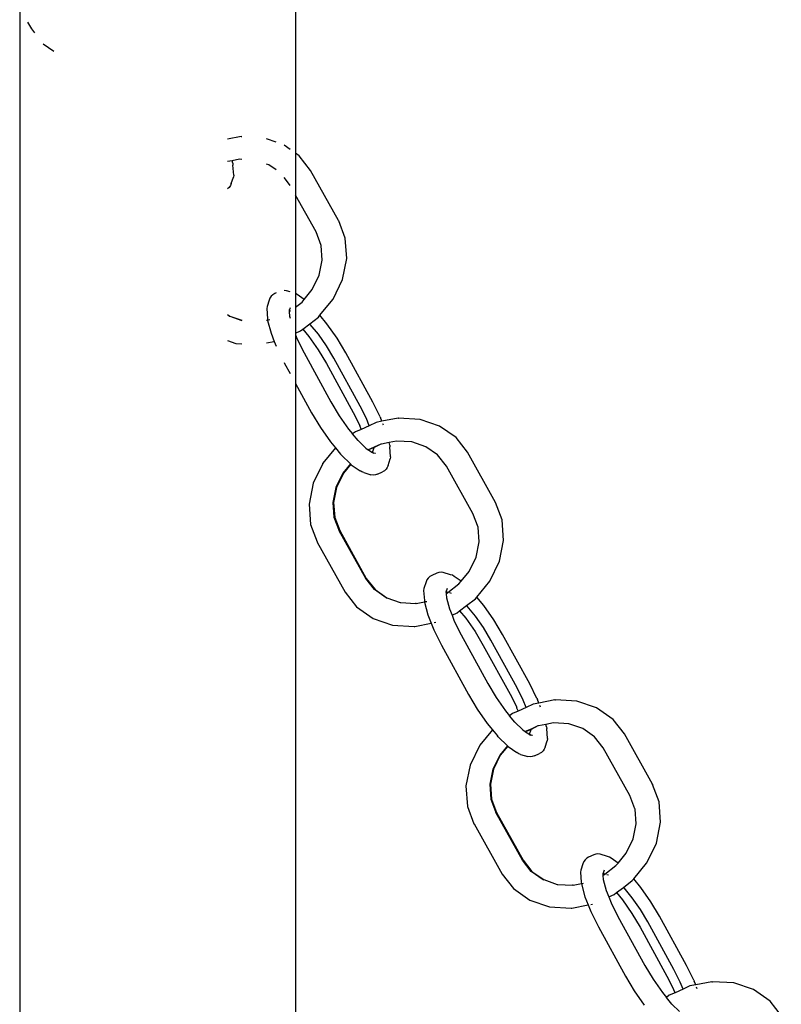
# Model space of a CAD drawing. Units: millimetres. Extents: x -5689 to 4724, y -5313 to 5850.
# Drawn here: x -2575 to -2458, y 2795 to 2946 of the extents above; entities that cross this region are included whole.
import ezdxf

# ---------------------------------------------------------------- set-up
doc = ezdxf.new("R2010")
doc.units = ezdxf.units.MM

msp = doc.modelspace()

# ---------------------------------------------------------------- linework, layer by layer
for p, q in [((-2532.33, 3007.97), (-2532.31, 2925.24)), ((-2574.69, 2947.58), (-2574.69, 2667.38)), ((-2573.47, 2945.39), (-2572.89, 2944.36)), ((-2572.89, 2944.36), (-2572.42, 2943.75)), ((-2571.07, 2942.06), (-2569.44, 2940.92)), ((-2540.68, 2927.83), (-2542.76, 2927.42)), ((-2540.68, 2927.83), (-2540.58, 2927.83)), ((-2540.55, 2927.83), (-2540.58, 2927.83)), ((-2535.28, 2926.96), (-2536.79, 2927.47)), ((-2533.16, 2925.84), (-2534.07, 2926.47)), ((-2531.74, 2924.84), (-2532.31, 2925.24)), ((-2532.31, 2925.24), (-2532.31, 2918.8)), ((-2542.05, 2924.08), (-2542.76, 2923.96)), ((-2540.91, 2924.32), (-2542.05, 2924.08)), ((-2541.95, 2923.7), (-2542.05, 2924.08)), ((-2541.95, 2923.7), (-2541.92, 2923.43)), ((-2541.81, 2921.89), (-2541.92, 2923.43)), ((-2540.55, 2924.3), (-2540.91, 2924.32)), ((-2536.39, 2923.45), (-2536.79, 2923.58)), ((-2535.28, 2922.67), (-2536.39, 2923.45)), ((-2530, 2922.6), (-2531.74, 2924.84)), ((-2525.69, 2914.9), (-2530, 2922.6)), ((-2542.18, 2920.58), (-2542.31, 2920.27)), ((-2542.18, 2920.58), (-2541.86, 2921.57)), ((-2541.81, 2921.89), (-2541.86, 2921.57)), ((-2533.24, 2920.45), (-2534.07, 2921.52)), ((-2533.16, 2920.31), (-2533.24, 2920.45)), ((-2542.5, 2919.99), (-2542.75, 2919.75)), ((-2542.31, 2920.27), (-2542.5, 2919.99)), ((-2529.16, 2913.17), (-2532.31, 2918.8)), ((-2532.31, 2918.8), (-2532.31, 2903.69)), ((-2525.69, 2914.9), (-2525.67, 2914.86)), ((-2524.67, 2912.19), (-2525.67, 2914.86)), ((-2528.38, 2911.09), (-2529.16, 2913.17)), ((-2524.44, 2909.05), (-2524.67, 2912.19)), ((-2528.37, 2911.07), (-2528.38, 2911.09)), ((-2528.2, 2908.8), (-2528.37, 2911.07)), ((-2528.67, 2906.5), (-2528.2, 2908.8)), ((-2525.08, 2905.85), (-2524.44, 2909.05)), ((-2529.74, 2904.29), (-2528.67, 2906.5)), ((-2526.55, 2902.81), (-2525.08, 2905.85)), ((-2535.28, 2903.78), (-2535.5, 2903.68)), ((-2533.72, 2904.13), (-2534.06, 2904.17)), ((-2533.16, 2903.96), (-2533.72, 2904.13)), ((-2530.98, 2902.78), (-2529.74, 2904.29)), ((-2536.36, 2902.67), (-2536.69, 2901.68)), ((-2536.24, 2902.99), (-2536.36, 2902.67)), ((-2536.04, 2903.27), (-2536.24, 2902.99)), ((-2535.8, 2903.5), (-2536.04, 2903.27)), ((-2535.5, 2903.68), (-2535.8, 2903.5)), ((-2532.04, 2903.52), (-2532.31, 2903.69)), ((-2532.31, 2903.69), (-2532.31, 2901.61)), ((-2532.31, 2901.61), (-2531.3, 2902.38)), ((-2530.98, 2902.78), (-2532.04, 2903.52)), ((-2531.3, 2902.38), (-2530.98, 2902.78)), ((-2528.56, 2900.35), (-2526.58, 2902.78)), ((-2526.58, 2902.78), (-2526.55, 2902.81)), ((-2536.69, 2901.68), (-2536.74, 2901.37)), ((-2536.74, 2901.37), (-2536.62, 2899.83)), ((-2533.31, 2901.23), (-2533.3, 2901.09)), ((-2533.16, 2901.52), (-2533.3, 2901.09)), ((-2533.16, 2901.09), (-2533.3, 2901.02)), ((-2533.3, 2901.09), (-2533.3, 2901.02)), ((-2533.3, 2901.02), (-2533.29, 2900.87)), ((-2533.29, 2900.87), (-2533.16, 2900.96)), ((-2533.29, 2900.87), (-2533.24, 2900.24)), ((-2532.31, 2901.61), (-2532.31, 2897.61)), ((-2542.76, 2900.48), (-2542.39, 2900.23)), ((-2542.49, 2900.22), (-2542.76, 2900.42)), ((-2542.49, 2900.22), (-2542.39, 2900.23)), ((-2542.39, 2900.23), (-2540.55, 2899.6)), ((-2542.39, 2900.23), (-2540.55, 2899.57)), ((-2536.79, 2899.58), (-2536.61, 2899.62)), ((-2536.62, 2899.83), (-2536.61, 2899.62)), ((-2536.61, 2899.62), (-2536.6, 2899.55)), ((-2536.6, 2899.55), (-2536.08, 2897.61)), ((-2536.45, 2899.65), (-2536.26, 2899.69)), ((-2533.24, 2900.24), (-2533.16, 2899.93)), ((-2530.14, 2899.04), (-2528.79, 2900.08)), ((-2528.79, 2900.08), (-2528.56, 2900.35)), ((-2527.48, 2899.04), (-2528.56, 2900.35)), ((-2532.31, 2897.61), (-2531.57, 2897.94)), ((-2531.57, 2897.94), (-2531.2, 2898.22)), ((-2531.2, 2898.22), (-2530.14, 2899.04)), ((-2531.2, 2898.22), (-2530.27, 2897.1)), ((-2530.05, 2898.95), (-2530.14, 2899.04)), ((-2528.79, 2897.43), (-2530.05, 2898.95)), ((-2525.94, 2896.84), (-2527.48, 2899.04)), ((-2542.76, 2896.47), (-2541.49, 2896.04)), ((-2536.79, 2896.1), (-2535.57, 2896.34)), ((-2536.08, 2897.61), (-2535.57, 2896.34)), ((-2535.57, 2896.34), (-2535.5, 2896.35)), ((-2535.57, 2896.34), (-2535.28, 2895.61)), ((-2532.31, 2897.61), (-2532.31, 2897.35)), ((-2532.31, 2897.35), (-2532.04, 2896.67)), ((-2532.31, 2897.35), (-2532.31, 2889.89)), ((-2532.04, 2896.67), (-2530.99, 2894.56)), ((-2530.27, 2897.1), (-2528.84, 2895.05)), ((-2527.55, 2895.65), (-2528.79, 2897.43)), ((-2524.6, 2894.6), (-2525.94, 2896.84)), ((-2541.49, 2896.04), (-2540.55, 2895.99)), ((-2528.84, 2895.05), (-2527.57, 2892.92)), ((-2526.41, 2893.75), (-2527.55, 2895.65)), ((-2530.99, 2894.56), (-2526.87, 2887.06)), ((-2522.38, 2886.4), (-2526.41, 2893.75)), ((-2520.45, 2887.02), (-2524.6, 2894.6)), ((-2534.07, 2893.1), (-2534, 2892.96)), ((-2534, 2892.96), (-2533.16, 2891.43)), ((-2527.57, 2892.92), (-2523.46, 2885.42)), ((-2532.31, 2889.89), (-2529.84, 2885.38)), ((-2532.31, 2889.89), (-2532.31, 2674.46)), ((-2526.87, 2887.06), (-2525.6, 2884.93)), ((-2521.43, 2884.5), (-2522.38, 2886.4)), ((-2519.32, 2884.77), (-2520.45, 2887.02)), ((-2529.84, 2885.38), (-2528.5, 2883.13)), ((-2525.6, 2884.93), (-2524.17, 2882.88)), ((-2523.46, 2885.42), (-2522.45, 2883.42)), ((-2520.99, 2883.38), (-2521.43, 2884.5)), ((-2519.32, 2884.77), (-2519.27, 2884.64)), ((-2519.04, 2884.07), (-2519.27, 2884.64)), ((-2516.57, 2884.55), (-2519.04, 2884.07)), ((-2516.57, 2884.55), (-2516.48, 2884.55)), ((-2513.18, 2884.36), (-2516.48, 2884.55)), ((-2510.17, 2883.34), (-2513.18, 2884.36)), ((-2528.5, 2883.13), (-2526.96, 2880.93)), ((-2524.17, 2882.88), (-2523.54, 2882.12)), ((-2522.21, 2882.82), (-2523.1, 2882.46)), ((-2522.39, 2883.29), (-2522.45, 2883.42)), ((-2522.22, 2882.86), (-2522.39, 2883.29)), ((-2522.21, 2882.82), (-2522.22, 2882.86)), ((-2520.99, 2883.38), (-2522.21, 2882.82)), ((-2519.93, 2883.9), (-2520.99, 2883.38)), ((-2519.04, 2884.07), (-2519.93, 2883.9)), ((-2518.8, 2883.46), (-2518.9, 2883.7)), ((-2507.63, 2881.56), (-2510.17, 2883.34)), ((-2523.1, 2882.46), (-2523.54, 2882.12)), ((-2522.71, 2881.11), (-2523.54, 2882.12)), ((-2522.71, 2881.11), (-2521.51, 2879.96)), ((-2505.89, 2879.32), (-2507.63, 2881.56)), ((-2526.17, 2879.98), (-2528.1, 2877.62)), ((-2526.96, 2880.93), (-2526.17, 2879.98)), ((-2526.17, 2879.98), (-2525.4, 2879.04)), ((-2521.51, 2879.96), (-2521.13, 2879.7)), ((-2520.23, 2880.07), (-2521.13, 2879.7)), ((-2521.13, 2879.7), (-2521.1, 2879.67)), ((-2520.23, 2880.03), (-2521.1, 2879.67)), ((-2521.1, 2879.67), (-2520.6, 2879.32)), ((-2520.47, 2879.3), (-2520.23, 2880.03)), ((-2519.2, 2880.58), (-2520.23, 2880.07)), ((-2519.2, 2880.58), (-2520.23, 2880.03)), ((-2520.23, 2880.03), (-2520.23, 2880.07)), ((-2519.11, 2880.58), (-2519.2, 2880.58)), ((-2517.94, 2880.8), (-2519.11, 2880.58)), ((-2516.8, 2881.04), (-2517.94, 2880.8)), ((-2517.84, 2880.42), (-2517.94, 2880.8)), ((-2517.84, 2880.42), (-2517.82, 2880.15)), ((-2517.7, 2878.61), (-2517.82, 2880.15)), ((-2514.45, 2880.9), (-2516.8, 2881.04)), ((-2512.29, 2880.17), (-2514.45, 2880.9)), ((-2510.48, 2878.9), (-2512.29, 2880.17)), ((-2525.27, 2878.89), (-2525.4, 2879.04)), ((-2525.27, 2878.89), (-2523.87, 2877.52)), ((-2520.6, 2879.32), (-2520.5, 2879.28)), ((-2520.5, 2879.28), (-2520.47, 2879.3)), ((-2520.5, 2879.28), (-2520.1, 2879.16)), ((-2520.5, 2879.28), (-2520.34, 2879.14)), ((-2520.1, 2879.16), (-2520.03, 2879.15)), ((-2518.08, 2877.3), (-2517.75, 2878.29)), ((-2517.7, 2878.61), (-2517.75, 2878.29)), ((-2509.13, 2877.17), (-2510.48, 2878.9)), ((-2501.59, 2871.62), (-2505.89, 2879.32)), ((-2528.13, 2877.59), (-2529.59, 2874.54)), ((-2528.13, 2877.59), (-2528.1, 2877.62)), ((-2523.87, 2877.52), (-2525.05, 2876.08)), ((-2523.82, 2877.47), (-2524.95, 2876.09)), ((-2523.87, 2877.52), (-2523.82, 2877.47)), ((-2523.82, 2877.47), (-2523.74, 2877.4)), ((-2523.74, 2877.4), (-2522.4, 2876.46)), ((-2518.4, 2876.71), (-2518.65, 2876.47)), ((-2518.21, 2876.99), (-2518.4, 2876.71)), ((-2518.08, 2877.3), (-2518.21, 2876.99)), ((-2505.06, 2869.89), (-2509.13, 2877.17)), ((-2525.05, 2876.08), (-2526.11, 2873.89)), ((-2524.95, 2876.09), (-2526, 2873.91)), ((-2522.14, 2876.29), (-2522.4, 2876.46)), ((-2521.84, 2876.18), (-2522.14, 2876.29)), ((-2521.84, 2876.18), (-2520.72, 2875.84)), ((-2520.38, 2875.81), (-2520.72, 2875.84)), ((-2520.04, 2875.84), (-2520.38, 2875.81)), ((-2519.72, 2875.95), (-2520.04, 2875.84)), ((-2519.72, 2875.95), (-2518.94, 2876.3)), ((-2518.65, 2876.47), (-2518.94, 2876.3)), ((-2529.59, 2874.54), (-2530.24, 2871.34)), ((-2526.11, 2873.89), (-2526.57, 2871.59)), ((-2526, 2873.91), (-2526.46, 2871.59)), ((-2530.24, 2871.34), (-2530.01, 2868.2)), ((-2526.57, 2871.59), (-2526.41, 2869.33)), ((-2526.46, 2871.59), (-2526.3, 2869.31)), ((-2501.59, 2871.62), (-2501.57, 2871.58)), ((-2500.56, 2868.92), (-2501.57, 2871.58)), ((-2526.41, 2869.33), (-2525.63, 2867.26)), ((-2526.3, 2869.31), (-2525.53, 2867.27)), ((-2504.27, 2867.81), (-2505.06, 2869.89)), ((-2530.01, 2868.2), (-2529, 2865.54)), ((-2504.26, 2867.79), (-2504.27, 2867.81)), ((-2504.1, 2865.53), (-2504.26, 2867.79)), ((-2500.34, 2865.77), (-2500.56, 2868.92)), ((-2521.53, 2859.94), (-2525.63, 2867.26)), ((-2525.53, 2867.27), (-2521.44, 2859.94)), ((-2529, 2865.54), (-2528.98, 2865.5)), ((-2528.98, 2865.5), (-2524.68, 2857.8)), ((-2504.56, 2863.22), (-2504.1, 2865.53)), ((-2500.98, 2862.57), (-2500.34, 2865.77)), ((-2505.64, 2861.01), (-2504.56, 2863.22)), ((-2502.45, 2859.53), (-2500.98, 2862.57)), ((-2520.19, 2858.21), (-2521.53, 2859.94)), ((-2521.44, 2859.94), (-2520.1, 2858.22)), ((-2511.94, 2859.99), (-2512.13, 2859.71)), ((-2511.69, 2860.22), (-2511.94, 2859.99)), ((-2511.39, 2860.4), (-2511.69, 2860.22)), ((-2510.62, 2860.75), (-2511.39, 2860.4)), ((-2510.29, 2860.86), (-2510.62, 2860.75)), ((-2509.95, 2860.89), (-2510.29, 2860.86)), ((-2509.62, 2860.85), (-2509.95, 2860.89)), ((-2508.5, 2860.51), (-2509.62, 2860.85)), ((-2508.2, 2860.41), (-2508.5, 2860.51)), ((-2507.94, 2860.24), (-2508.2, 2860.41)), ((-2506.88, 2859.5), (-2507.94, 2860.24)), ((-2506.88, 2859.5), (-2505.64, 2861.01)), ((-2512.59, 2858.4), (-2512.63, 2858.09)), ((-2512.26, 2859.39), (-2512.59, 2858.4)), ((-2512.13, 2859.71), (-2512.26, 2859.39)), ((-2509, 2858.4), (-2509.2, 2857.81)), ((-2508.89, 2857.79), (-2507.2, 2859.1)), ((-2507.2, 2859.1), (-2506.88, 2859.5)), ((-2504.46, 2857.07), (-2502.47, 2859.5)), ((-2502.47, 2859.5), (-2502.45, 2859.53)), ((-2524.68, 2857.8), (-2522.94, 2855.56)), ((-2518.38, 2856.94), (-2520.19, 2858.21)), ((-2520.1, 2858.22), (-2518.29, 2856.95)), ((-2518.38, 2856.94), (-2518.29, 2856.95)), ((-2518.29, 2856.95), (-2516.22, 2856.21)), ((-2512.63, 2858.09), (-2512.52, 2856.55)), ((-2509.21, 2857.95), (-2509.2, 2857.81)), ((-2509.2, 2857.81), (-2509.19, 2857.74)), ((-2509.01, 2857.82), (-2509.19, 2857.74)), ((-2509.19, 2857.74), (-2509.18, 2857.59)), ((-2509.18, 2857.59), (-2508.89, 2857.79)), ((-2509.18, 2857.59), (-2509.14, 2856.96)), ((-2509.14, 2856.96), (-2508.68, 2855.26)), ((-2508.89, 2857.79), (-2509.01, 2857.82)), ((-2508.33, 2857.62), (-2508.59, 2857.7)), ((-2504.68, 2856.8), (-2504.46, 2857.07)), ((-2503.37, 2855.76), (-2504.46, 2857.07)), ((-2522.94, 2855.56), (-2520.41, 2853.78)), ((-2516.22, 2856.21), (-2516.13, 2856.22)), ((-2516.13, 2856.22), (-2513.86, 2856.08)), ((-2513.83, 2856.08), (-2513.86, 2856.08)), ((-2513.77, 2856.08), (-2513.83, 2856.08)), ((-2513.77, 2856.08), (-2512.5, 2856.34)), ((-2512.52, 2856.55), (-2512.5, 2856.34)), ((-2512.5, 2856.34), (-2512.5, 2856.28)), ((-2512.5, 2856.28), (-2511.97, 2854.33)), ((-2512.35, 2856.37), (-2512.16, 2856.41)), ((-2507.1, 2854.95), (-2506.04, 2855.76)), ((-2506.04, 2855.76), (-2504.68, 2856.8)), ((-2505.94, 2855.67), (-2506.04, 2855.76)), ((-2504.68, 2854.15), (-2505.94, 2855.67)), ((-2501.84, 2853.56), (-2503.37, 2855.76)), ((-2511.97, 2854.33), (-2511.47, 2853.06)), ((-2508.68, 2855.26), (-2508.27, 2854.3)), ((-2508.27, 2854.3), (-2507.47, 2854.66)), ((-2508.27, 2854.3), (-2507.94, 2853.39)), ((-2507.47, 2854.66), (-2507.1, 2854.95)), ((-2507.1, 2854.95), (-2506.17, 2853.82)), ((-2503.44, 2852.37), (-2504.68, 2854.15)), ((-2520.41, 2853.78), (-2517.39, 2852.76)), ((-2517.39, 2852.76), (-2514.09, 2852.57)), ((-2514.09, 2852.57), (-2514, 2852.57)), ((-2514, 2852.57), (-2511.47, 2853.06)), ((-2511.47, 2853.06), (-2511.39, 2853.07)), ((-2511.47, 2853.06), (-2511.07, 2852.06)), ((-2511.04, 2853.14), (-2510.78, 2853.19)), ((-2507.94, 2853.39), (-2506.88, 2851.28)), ((-2506.17, 2853.82), (-2504.73, 2851.77)), ((-2502.31, 2850.47), (-2503.44, 2852.37)), ((-2500.5, 2851.32), (-2501.84, 2853.56)), ((-2511.07, 2852.06), (-2511.02, 2851.93)), ((-2511.02, 2851.93), (-2509.89, 2849.68)), ((-2506.88, 2851.28), (-2502.77, 2843.78)), ((-2504.73, 2851.77), (-2503.47, 2849.64)), ((-2496.34, 2843.74), (-2500.5, 2851.32)), ((-2509.89, 2849.68), (-2505.74, 2842.1)), ((-2503.47, 2849.64), (-2499.35, 2842.14)), ((-2498.28, 2843.12), (-2502.31, 2850.47)), ((-2502.77, 2843.78), (-2501.5, 2841.65)), ((-2495.22, 2841.49), (-2496.34, 2843.74)), ((-2505.74, 2842.1), (-2504.4, 2839.85)), ((-2499.35, 2842.14), (-2498.34, 2840.14)), ((-2497.33, 2841.22), (-2498.28, 2843.12)), ((-2501.5, 2841.65), (-2500.06, 2839.6)), ((-2496.88, 2840.1), (-2497.33, 2841.22)), ((-2495.82, 2840.62), (-2496.88, 2840.1)), ((-2494.94, 2840.79), (-2495.82, 2840.62)), ((-2495.22, 2841.49), (-2495.16, 2841.36)), ((-2494.94, 2840.79), (-2495.16, 2841.36)), ((-2492.47, 2841.27), (-2494.94, 2840.79)), ((-2494.7, 2840.18), (-2494.79, 2840.42)), ((-2492.47, 2841.27), (-2492.37, 2841.27)), ((-2489.08, 2841.08), (-2492.37, 2841.27)), ((-2486.06, 2840.06), (-2489.08, 2841.08)), ((-2504.4, 2839.85), (-2502.86, 2837.65)), ((-2500.06, 2839.6), (-2499.44, 2838.84)), ((-2499, 2839.18), (-2499.44, 2838.84)), ((-2498.61, 2837.83), (-2499.44, 2838.84)), ((-2498.1, 2839.54), (-2499, 2839.18)), ((-2498.29, 2840.01), (-2498.34, 2840.14)), ((-2498.12, 2839.58), (-2498.29, 2840.01)), ((-2498.1, 2839.54), (-2498.12, 2839.58)), ((-2496.88, 2840.1), (-2498.1, 2839.54)), ((-2483.53, 2838.28), (-2486.06, 2840.06)), ((-2502.86, 2837.65), (-2502.06, 2836.7)), ((-2498.61, 2837.83), (-2497.4, 2836.68)), ((-2495.1, 2837.3), (-2496.13, 2836.79)), ((-2495.1, 2837.3), (-2496.13, 2836.75)), ((-2495, 2837.3), (-2495.1, 2837.3)), ((-2493.84, 2837.52), (-2495, 2837.3)), ((-2492.7, 2837.76), (-2493.84, 2837.52)), ((-2493.74, 2837.14), (-2493.84, 2837.52)), ((-2490.34, 2837.62), (-2492.7, 2837.76)), ((-2488.18, 2836.89), (-2490.34, 2837.62)), ((-2481.79, 2836.04), (-2483.53, 2838.28)), ((-2502.06, 2836.7), (-2503.99, 2834.34)), ((-2502.06, 2836.7), (-2501.3, 2835.76)), ((-2501.17, 2835.61), (-2501.3, 2835.76)), ((-2497.4, 2836.68), (-2497.03, 2836.42)), ((-2496.13, 2836.79), (-2497.03, 2836.42)), ((-2497.03, 2836.42), (-2496.99, 2836.39)), ((-2496.13, 2836.75), (-2496.99, 2836.39)), ((-2496.99, 2836.39), (-2496.49, 2836.04)), ((-2496.49, 2836.04), (-2496.4, 2836)), ((-2496.4, 2836), (-2496.37, 2836.02)), ((-2496.4, 2836), (-2495.99, 2835.88)), ((-2496.4, 2836), (-2496.23, 2835.86)), ((-2496.37, 2836.02), (-2496.13, 2836.75)), ((-2496.13, 2836.75), (-2496.13, 2836.79)), ((-2495.99, 2835.88), (-2495.92, 2835.87)), ((-2493.74, 2837.14), (-2493.71, 2836.87)), ((-2493.6, 2835.33), (-2493.71, 2836.87)), ((-2486.37, 2835.62), (-2488.18, 2836.89)), ((-2477.48, 2828.34), (-2481.79, 2836.04)), ((-2504.02, 2834.31), (-2505.49, 2831.26)), ((-2504.02, 2834.31), (-2503.99, 2834.34)), ((-2501.17, 2835.61), (-2499.77, 2834.24)), ((-2499.77, 2834.24), (-2500.94, 2832.8)), ((-2499.71, 2834.19), (-2500.85, 2832.81)), ((-2499.77, 2834.24), (-2499.71, 2834.19)), ((-2499.71, 2834.19), (-2499.64, 2834.12)), ((-2493.97, 2834.02), (-2493.65, 2835.01)), ((-2493.6, 2835.33), (-2493.65, 2835.01)), ((-2485.03, 2833.89), (-2486.37, 2835.62)), ((-2500.94, 2832.8), (-2502, 2830.61)), ((-2500.85, 2832.81), (-2501.89, 2830.63)), ((-2499.64, 2834.12), (-2498.3, 2833.18)), ((-2498.03, 2833.01), (-2498.3, 2833.18)), ((-2497.73, 2832.9), (-2498.03, 2833.01)), ((-2497.73, 2832.9), (-2496.62, 2832.57)), ((-2495.61, 2832.67), (-2494.84, 2833.02)), ((-2494.54, 2833.19), (-2494.84, 2833.02)), ((-2494.29, 2833.43), (-2494.54, 2833.19)), ((-2494.1, 2833.71), (-2494.29, 2833.43)), ((-2493.97, 2834.02), (-2494.1, 2833.71)), ((-2480.95, 2826.61), (-2485.03, 2833.89)), ((-2505.49, 2831.26), (-2506.13, 2828.06)), ((-2496.28, 2832.53), (-2496.62, 2832.57)), ((-2495.94, 2832.56), (-2496.28, 2832.53)), ((-2495.61, 2832.67), (-2495.94, 2832.56)), ((-2502, 2830.61), (-2502.46, 2828.31)), ((-2501.89, 2830.63), (-2502.36, 2828.31)), ((-2502.46, 2828.31), (-2502.3, 2826.05)), ((-2502.36, 2828.31), (-2502.19, 2826.03)), ((-2477.48, 2828.34), (-2477.46, 2828.3)), ((-2476.46, 2825.64), (-2477.46, 2828.3)), ((-2506.13, 2828.06), (-2505.9, 2824.92)), ((-2502.3, 2826.05), (-2501.52, 2823.98)), ((-2502.19, 2826.03), (-2501.43, 2823.99)), ((-2480.17, 2824.53), (-2480.95, 2826.61)), ((-2476.23, 2822.49), (-2476.46, 2825.64)), ((-2505.9, 2824.92), (-2504.9, 2822.26)), ((-2497.43, 2816.66), (-2501.52, 2823.98)), ((-2501.43, 2823.99), (-2497.33, 2816.66)), ((-2480.16, 2824.51), (-2480.17, 2824.53)), ((-2479.99, 2822.25), (-2480.16, 2824.51)), ((-2504.9, 2822.26), (-2504.88, 2822.22)), ((-2504.88, 2822.22), (-2500.57, 2814.52)), ((-2480.46, 2819.94), (-2479.99, 2822.25)), ((-2476.87, 2819.29), (-2476.23, 2822.49)), ((-2481.53, 2817.73), (-2480.46, 2819.94)), ((-2478.34, 2816.25), (-2476.87, 2819.29)), ((-2486.19, 2817.58), (-2486.51, 2817.47)), ((-2485.85, 2817.61), (-2486.19, 2817.58)), ((-2485.51, 2817.57), (-2485.85, 2817.61)), ((-2484.39, 2817.23), (-2485.51, 2817.57)), ((-2482.77, 2816.22), (-2481.53, 2817.73)), ((-2496.09, 2814.94), (-2497.43, 2816.66)), ((-2497.33, 2816.66), (-2495.99, 2814.94)), ((-2488.15, 2816.11), (-2488.48, 2815.12)), ((-2488.03, 2816.43), (-2488.15, 2816.11)), ((-2487.83, 2816.71), (-2488.03, 2816.43)), ((-2487.58, 2816.94), (-2487.83, 2816.71)), ((-2487.29, 2817.12), (-2487.58, 2816.94)), ((-2486.51, 2817.47), (-2487.29, 2817.12)), ((-2484.1, 2817.13), (-2484.39, 2817.23)), ((-2483.83, 2816.96), (-2484.1, 2817.13)), ((-2482.77, 2816.22), (-2483.83, 2816.96)), ((-2483.09, 2815.82), (-2482.77, 2816.22)), ((-2480.35, 2813.79), (-2478.37, 2816.22)), ((-2478.37, 2816.22), (-2478.34, 2816.25)), ((-2494.28, 2813.66), (-2496.09, 2814.94)), ((-2495.99, 2814.94), (-2494.18, 2813.67)), ((-2488.48, 2815.12), (-2488.53, 2814.81)), ((-2488.53, 2814.81), (-2488.41, 2813.27)), ((-2485.1, 2814.67), (-2485.09, 2814.53)), ((-2484.9, 2815.12), (-2485.09, 2814.53)), ((-2484.91, 2814.54), (-2485.09, 2814.46)), ((-2485.09, 2814.53), (-2485.09, 2814.46)), ((-2484.78, 2814.51), (-2484.91, 2814.54)), ((-2484.78, 2814.51), (-2483.09, 2815.82)), ((-2500.57, 2814.52), (-2498.83, 2812.28)), ((-2494.28, 2813.66), (-2494.18, 2813.67)), ((-2494.18, 2813.67), (-2492.12, 2812.93)), ((-2489.66, 2812.8), (-2488.4, 2813.06)), ((-2488.41, 2813.27), (-2488.4, 2813.06)), ((-2488.4, 2813.06), (-2488.39, 2813)), ((-2488.24, 2813.09), (-2488.05, 2813.13)), ((-2485.09, 2814.46), (-2485.08, 2814.31)), ((-2485.08, 2814.31), (-2484.78, 2814.51)), ((-2485.08, 2814.31), (-2485.03, 2813.68)), ((-2485.03, 2813.68), (-2484.57, 2811.98)), ((-2484.23, 2814.34), (-2484.49, 2814.42)), ((-2481.93, 2812.48), (-2480.58, 2813.52)), ((-2480.58, 2813.52), (-2480.35, 2813.79)), ((-2479.27, 2812.48), (-2480.35, 2813.79)), ((-2498.83, 2812.28), (-2496.3, 2810.5)), ((-2492.12, 2812.93), (-2492.02, 2812.94)), ((-2492.02, 2812.94), (-2489.76, 2812.8)), ((-2489.73, 2812.8), (-2489.76, 2812.8)), ((-2489.66, 2812.8), (-2489.73, 2812.8)), ((-2488.39, 2813), (-2487.87, 2811.05)), ((-2484.57, 2811.98), (-2484.17, 2811.02)), ((-2483.36, 2811.38), (-2482.99, 2811.67)), ((-2482.99, 2811.67), (-2481.93, 2812.48)), ((-2482.99, 2811.67), (-2482.06, 2810.54)), ((-2481.84, 2812.39), (-2481.93, 2812.48)), ((-2480.58, 2810.87), (-2481.84, 2812.39)), ((-2477.73, 2810.28), (-2479.27, 2812.48)), ((-2496.3, 2810.5), (-2493.28, 2809.48)), ((-2487.87, 2811.05), (-2487.36, 2809.78)), ((-2484.17, 2811.02), (-2483.36, 2811.38)), ((-2484.17, 2811.02), (-2483.83, 2810.11)), ((-2483.83, 2810.11), (-2482.78, 2808)), ((-2482.06, 2810.54), (-2480.63, 2808.49)), ((-2479.34, 2809.1), (-2480.58, 2810.87)), ((-2476.39, 2808.04), (-2477.73, 2810.28)), ((-2493.28, 2809.48), (-2489.99, 2809.29)), ((-2489.99, 2809.29), (-2489.89, 2809.29)), ((-2489.89, 2809.29), (-2487.36, 2809.78)), ((-2487.36, 2809.78), (-2487.29, 2809.79)), ((-2487.36, 2809.78), (-2486.96, 2808.78)), ((-2486.96, 2808.78), (-2486.91, 2808.65)), ((-2486.94, 2809.86), (-2486.67, 2809.91)), ((-2486.91, 2808.65), (-2485.79, 2806.4)), ((-2480.63, 2808.49), (-2479.36, 2806.36)), ((-2478.2, 2807.19), (-2479.34, 2809.1)), ((-2482.78, 2808), (-2478.66, 2800.5)), ((-2474.17, 2799.84), (-2478.2, 2807.19)), ((-2472.24, 2800.46), (-2476.39, 2808.04)), ((-2485.79, 2806.4), (-2481.63, 2798.82)), ((-2479.36, 2806.36), (-2475.25, 2798.86)), ((-2478.66, 2800.5), (-2477.39, 2798.37)), ((-2473.22, 2797.94), (-2474.17, 2799.84)), ((-2471.11, 2798.21), (-2472.24, 2800.46)), ((-2481.63, 2798.82), (-2480.29, 2796.57)), ((-2477.39, 2798.37), (-2475.96, 2796.32)), ((-2475.25, 2798.86), (-2474.24, 2796.86)), ((-2472.78, 2796.82), (-2473.22, 2797.94)), ((-2471.11, 2798.21), (-2471.06, 2798.08)), ((-2470.83, 2797.51), (-2471.06, 2798.08)), ((-2468.36, 2797.99), (-2470.83, 2797.51)), ((-2468.36, 2797.99), (-2468.27, 2797.99)), ((-2464.97, 2797.8), (-2468.27, 2797.99)), ((-2480.29, 2796.57), (-2478.75, 2794.37)), ((-2474.18, 2796.73), (-2474.24, 2796.86)), ((-2474.01, 2796.3), (-2474.18, 2796.73)), ((-2472.78, 2796.82), (-2474, 2796.26)), ((-2471.72, 2797.34), (-2472.78, 2796.82)), ((-2470.83, 2797.51), (-2471.72, 2797.34)), ((-2470.59, 2796.9), (-2470.69, 2797.14)), ((-2461.96, 2796.78), (-2464.97, 2797.8)), ((-2459.42, 2795), (-2461.96, 2796.78)), ((-2475.96, 2796.32), (-2475.33, 2795.56)), ((-2474.89, 2795.9), (-2475.33, 2795.56)), ((-2474.5, 2794.56), (-2475.33, 2795.56)), ((-2474, 2796.26), (-2474.89, 2795.9)), ((-2474, 2796.26), (-2474.01, 2796.3)), ((-2457.68, 2792.76), (-2459.42, 2795)), ((-2474.5, 2794.56), (-2473.3, 2793.4))]:
    msp.add_line(p, q)

doc.saveas('drawing.dxf')
